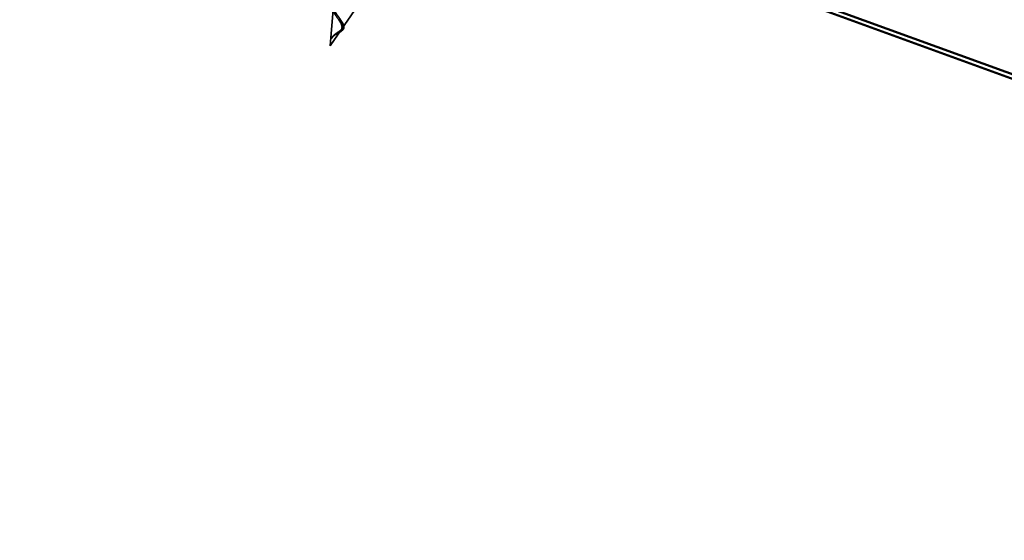
# Model space of a CAD drawing. Units: inches. Extents: x 1 to 50, y -161 to 21.
# Drawn here: x 27 to 30, y -39 to -38 of the extents above; entities that cross this region are included whole.
import ezdxf

# ---------------------------------------------------------------- set-up
doc = ezdxf.new("R2010")
doc.units = ezdxf.units.IN
doc.header["$LTSCALE"] = 2
doc.header["$MEASUREMENT"] = 0
doc.linetypes.add('DASHED', pattern=[0.2067, 0.1654, -0.0413])
for name, color, linetype, lineweight in [('Hatch (ANSI)', 7, 'Continuous', 18), ('Hidden (ANSI)', 7, 'DASHED', 35), ('Visible (ANSI)', 7, 'Continuous', 50)]:
    doc.layers.add(name, color=color, linetype=linetype, lineweight=lineweight)

msp = doc.modelspace()

# ---------------------------------------------------------------- hatches: boundary and pattern name
at = {"layer": 'Hatch (ANSI)', "true_color": 0x804000}
h = msp.add_hatch(dxfattribs=at)
h.set_pattern_fill('INSUL', color=36, scale=2.25, angle=-20, style=0, pattern_type=2)
h.set_pattern_definition([(340, (0.2137, -46.9626), (0.28858, 0.792866), []), (340, (0.30985, -46.6983), (0.28858, 0.792866), [0.28125, -0.28125]), (340, (0.40605, -46.43405), (0.28858, 0.792866), [0.28125, -0.28125])])
h.paths.add_polyline_path([(32.69231, -39.47551), (17.21625, -33.84269), (17.38726, -33.37284), (32.69231, -38.94343)])

# ---------------------------------------------------------------- linework, layer by layer
at = {"layer": 'Hidden (ANSI)', "ltscale": 0.075814}
msp.add_line((27.96782, -38.23956), (28.01351, -38.17424), dxfattribs=at)
at = {"layer": 'Hidden (ANSI)', "ltscale": 0.084078}
msp.add_line((27.93901, -38.28074), (27.94676, -38.19269), dxfattribs=at)
at = {"layer": 'Hidden (ANSI)', "ltscale": 0.044483}
msp.add_line((27.93901, -38.28074), (27.96585, -38.24238), dxfattribs=at)
at = {"layer": 'Hidden (ANSI)', "ltscale": 0.084252}
msp.add_open_spline([(27.94678, -38.1944), (27.94698, -38.19642), (27.94781, -38.19867), (27.9504, -38.20361), (27.9521, -38.20622), (27.95589, -38.21166), (27.95792, -38.21441), (27.96177, -38.21994), (27.96354, -38.22263), (27.96633, -38.22786), (27.96734, -38.23032), (27.96825, -38.23498), (27.96818, -38.23711), (27.96686, -38.24109), (27.96566, -38.24288), (27.96232, -38.24631), (27.96027, -38.24788), (27.9566, -38.25044), (27.95519, -38.25139), (27.95239, -38.25332), (27.95104, -38.25429), (27.94973, -38.25532)], degree=3, knots=[0, 0, 0, 0, 0.02825569, 0.02825569, 0.05549398, 0.05549398, 0.08175792, 0.08175792, 0.10710242, 0.10710242, 0.13159882, 0.13159882, 0.15534179, 0.15534179, 0.17845994, 0.17845994, 0.20113225, 0.20113225, 0.21450911, 0.21450911, 0.22739151, 0.22739151, 0.22739151, 0.22739151], dxfattribs=at)
at = {"layer": 'Hidden (ANSI)', "ltscale": 0.089915}
msp.add_open_spline([(27.9506, -38.25327), (27.95321, -38.25123), (27.95597, -38.24945), (27.96127, -38.24583), (27.96364, -38.2441), (27.96747, -38.24031), (27.96883, -38.23834), (27.9703, -38.23396), (27.97036, -38.23162), (27.96928, -38.2265), (27.96813, -38.2238), (27.96498, -38.21808), (27.963, -38.21514), (27.95876, -38.20913), (27.95655, -38.20615), (27.95262, -38.20049), (27.95093, -38.19788), (27.94834, -38.19287), (27.94752, -38.19057), (27.94731, -38.18851)], degree=3, knots=[0, 0, 0, 0, 0.0254041, 0.0254041, 0.0506001, 0.0506001, 0.07599425, 0.07599425, 0.10186542, 0.10186542, 0.12840549, 0.12840549, 0.15574988, 0.15574988, 0.18399691, 0.18399691, 0.21135728, 0.21135728, 0.24005577, 0.24005577, 0.24005577, 0.24005577], dxfattribs=at)
at = {"layer": 'Hidden (ANSI)', "ltscale": 0.052845}
msp.add_open_spline([(27.96799, -38.22325), (27.9696, -38.22563), (27.97092, -38.228), (27.97252, -38.23244), (27.97285, -38.23459), (27.9724, -38.23832), (27.97172, -38.23998), (27.96958, -38.24291), (27.96813, -38.24423), (27.96465, -38.24672), (27.96257, -38.24793), (27.9583, -38.25025), (27.95607, -38.2514), (27.95257, -38.25343), (27.95121, -38.25427), (27.94996, -38.25516)], degree=3, knots=[0, 0, 0, 0, 0.02457041, 0.02457041, 0.04818686, 0.04818686, 0.06945715, 0.06945715, 0.08961583, 0.08961583, 0.10969649, 0.10969649, 0.12847791, 0.12847791, 0.14057717, 0.14057717, 0.14057717, 0.14057717], dxfattribs=at)
at = {"layer": 'Hidden (ANSI)', "ltscale": 0.004045}
msp.add_open_spline([(27.96643, -38.22072), (27.9669, -38.22155), (27.96742, -38.2224), (27.96799, -38.22325)], degree=3, dxfattribs=at)
at = {"layer": 'Hidden (ANSI)', "ltscale": 0.014929}
msp.add_open_spline([(27.94447, -38.26045), (27.9434, -38.26182), (27.94273, -38.26294), (27.94237, -38.26351), (27.94231, -38.2636), (27.94225, -38.26369), (27.94223, -38.26371), (27.94221, -38.26373), (27.9422, -38.26374), (27.9422, -38.26374), (27.94219, -38.26374), (27.94219, -38.26374), (27.94219, -38.26374), (27.94219, -38.26374), (27.94219, -38.26374), (27.94218, -38.26374), (27.94218, -38.26373), (27.94218, -38.26373), (27.94218, -38.26373), (27.94218, -38.26372), (27.94218, -38.26371), (27.94218, -38.26369), (27.94219, -38.26366), (27.94223, -38.26352), (27.9423, -38.26332), (27.94256, -38.2627), (27.94274, -38.26231), (27.94322, -38.26137), (27.94355, -38.2608), (27.94512, -38.25836), (27.94664, -38.25666), (27.9484, -38.25509)], degree=3, knots=[0, 0, 0, 0, 0.014119035, 0.014119035, 0.016589004, 0.016589004, 0.017387925, 0.017387925, 0.017896368, 0.017896368, 0.018041972, 0.018041972, 0.018131829, 0.018131829, 0.018208215, 0.018208215, 0.018294905, 0.018294905, 0.018440024, 0.018440024, 0.018776838, 0.018776838, 0.019901524, 0.019901524, 0.025284008, 0.025284008, 0.033079894, 0.033079894, 0.045461385, 0.045461385, 0.087914078, 0.087914078, 0.087914078, 0.087914078], dxfattribs=at)
at = {"layer": 'Hidden (ANSI)', "ltscale": 0.005036}
msp.add_open_spline([(27.94257, -38.2627), (27.94324, -38.26122), (27.94413, -38.25978), (27.9452, -38.25844)], degree=3, dxfattribs=at)
at = {"layer": 'Hidden (ANSI)', "ltscale": 0.007178}
msp.add_open_spline([(27.94973, -38.25532), (27.94887, -38.256), (27.94805, -38.2567), (27.94624, -38.25839), (27.9453, -38.25939), (27.94447, -38.26045)], degree=3, knots=[0, 0, 0, 0, 0.008435111, 0.008435111, 0.019461427, 0.019461427, 0.019461427, 0.019461427], dxfattribs=at)
at = {"layer": 'Hidden (ANSI)', "ltscale": 0.002663}
msp.add_open_spline([(27.9484, -38.25509), (27.94875, -38.25478), (27.9491, -38.25448), (27.94983, -38.25388), (27.95021, -38.25357), (27.9506, -38.25327)], degree=3, knots=[0, 0, 0, 0, 0.0035917242, 0.0035917242, 0.0073699905, 0.0073699905, 0.0073699905, 0.0073699905], dxfattribs=at)
at = {"layer": 'Hidden (ANSI)', "ltscale": 0.000868586}
msp.add_open_spline([(27.94978, -38.2553), (27.94963, -38.2554), (27.94949, -38.25551), (27.94935, -38.25562)], degree=3, dxfattribs=at)
at = {"layer": 'Hidden (ANSI)', "ltscale": 0.000124014}
msp.add_open_spline([(27.94996, -38.25516), (27.9499, -38.25521), (27.94984, -38.25525), (27.94978, -38.2553)], degree=3, dxfattribs=at)
at = {"layer": 'Visible (ANSI)', "color": 36, "linetype": 'Continuous', "true_color": 0x804000}
for p, q in [((17.21625, -33.84269), (32.69231, -39.47551)), ((17.97125, -34.12813), (32.69231, -39.48616))]:
    msp.add_line(p, q, dxfattribs=at)

doc.saveas('drawing.dxf')
